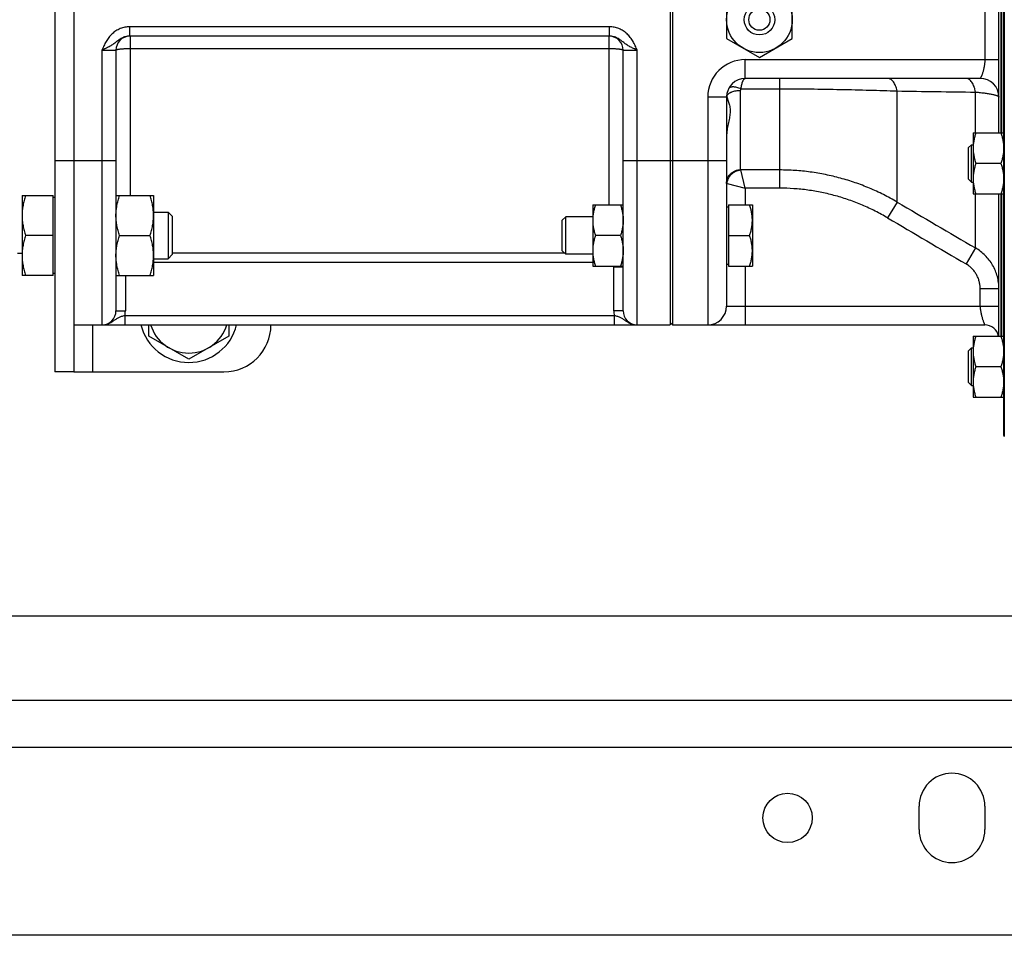
# Model space of a CAD drawing. Units: millimetres. Extents: x -1368 to 2228, y -919 to 1041.
# Drawn here: x 1050 to 1260, y -919 to -724 of the extents above; entities that cross this region are included whole.
import ezdxf

# ---------------------------------------------------------------- set-up
doc = ezdxf.new("R2010")
doc.units = ezdxf.units.MM
doc.header["$LTSCALE"] = 19.36
doc.layers.get('0').update_dxf_attribs({"linetype": 'CONTINUOUS'})
for name, color, linetype in [('02___PRT_ALL_AXES', 7, 'CONTINUOUS'), ('3_ALL_AXES', 7, 'CONTINUOUS'), ('9_ALL_THREAD', 7, 'CONTINUOUS')]:
    doc.layers.add(name, color=color, linetype=linetype)

msp = doc.modelspace()

# ---------------------------------------------------------------- linework, layer by layer
at = {"color": 7, "linetype": 'CONTINUOUS'}
for p, q in [((1259.38, -636.04), (1259.38, -812.94)), ((1259.52, -635.69), (1259.52, -813.29)), ((1057.38, -649.49), (1057.38, -799.49)), ((1188.38, -659.49), (1188.38, -789.49)), ((1188.88, -659.49), (1188.88, -789.49)), ((1258.38, -748.61), (1258.38, -700.38)), ((1258.88, -748.61), (1258.88, -700.38)), ((1200.38, -720.45), (1200.38, -728.53)), ((1214.38, -728.53), (1214.38, -720.45)), ((1175.47, -727.99), (1073.3, -727.99)), ((1200.38, -728.53), (1207.38, -732.57)), ((1207.38, -732.57), (1214.38, -728.53)), ((1070.38, -730.99), (1070.38, -786.49)), ((1178.38, -786.49), (1178.38, -730.99)), ((1254.38, -736.99), (1204.38, -736.99)), ((1200.38, -740.99), (1200.38, -785.49)), ((1252.88, -748.61), (1259.38, -748.61)), ((1252.88, -748.61), (1252.88, -761.61)), ((1251.88, -751.73), (1252.51, -751.11)), ((1251.88, -758.48), (1251.88, -751.73)), ((1252.51, -751.11), (1252.88, -751.11)), ((1252.51, -759.11), (1252.51, -751.11)), ((1258.8, -755.11), (1253.46, -755.11)), ((1251.88, -758.48), (1252.51, -759.11)), ((1252.51, -759.11), (1252.88, -759.11)), ((1050.38, -761.95), (1056.98, -761.95)), ((1050.38, -761.95), (1050.38, -778.95)), ((1056.98, -778.95), (1056.98, -761.95)), ((1057.38, -762.35), (1056.98, -762.35)), ((1070.38, -761.95), (1078.38, -761.95)), ((1078.38, -761.95), (1078.38, -778.95)), ((1252.88, -761.61), (1259.38, -761.61)), ((1258.38, -791.9), (1258.38, -761.61)), ((1258.88, -791.9), (1258.88, -761.61)), ((1171.88, -763.95), (1178.38, -763.95)), ((1171.88, -763.95), (1171.88, -776.95)), ((1200.38, -764.35), (1200.78, -764.35)), ((1200.78, -763.95), (1205.88, -763.95)), ((1200.78, -763.95), (1200.78, -776.95)), ((1205.88, -763.95), (1205.88, -776.95)), ((1078.38, -765.45), (1081.46, -765.45)), ((1081.46, -765.45), (1082.38, -766.37)), ((1081.46, -765.45), (1081.46, -775.45)), ((1082.38, -766.37), (1082.38, -774.53)), ((1166.15, -766.45), (1165.38, -767.22)), ((1165.38, -773.69), (1165.38, -767.22)), ((1171.88, -766.45), (1166.15, -766.45)), ((1166.15, -774.45), (1166.15, -766.45)), ((1056.98, -770.45), (1051.14, -770.45)), ((1071.14, -770.45), (1077.62, -770.45)), ((1177.8, -770.45), (1172.46, -770.45)), ((1200.78, -770.45), (1205.3, -770.45)), ((1049.38, -774.24), (1050.38, -774.24)), ((1078.38, -775.45), (1081.46, -775.45)), ((1081.46, -775.45), (1082.38, -774.53)), ((1166.15, -774.45), (1165.38, -773.69)), ((1171.88, -774.45), (1166.15, -774.45)), ((1171.88, -776.95), (1178.38, -776.95)), ((1200.38, -776.55), (1200.78, -776.55)), ((1200.78, -776.95), (1205.88, -776.95)), ((1056.98, -778.95), (1050.38, -778.95)), ((1057.38, -778.55), (1056.98, -778.55)), ((1070.38, -778.95), (1078.38, -778.95)), ((1061.38, -789.49), (1188.38, -789.49)), ((1077.38, -791.9), (1077.38, -789.49)), ((1094.38, -789.49), (1094.38, -791.9)), ((1188.88, -789.49), (1188.38, -788.99)), ((1188.88, -789.49), (1255.38, -789.49)), ((1085.88, -796.81), (1077.38, -791.9)), ((1094.38, -791.9), (1085.88, -796.81)), ((1252.88, -791.9), (1259.38, -791.9)), ((1252.88, -791.9), (1252.88, -804.9)), ((1251.88, -795.03), (1252.51, -794.4)), ((1252.51, -794.4), (1252.88, -794.4)), ((1252.51, -802.4), (1252.51, -794.4)), ((1251.88, -801.78), (1251.88, -795.03)), ((1258.8, -798.4), (1253.46, -798.4)), ((1061.38, -799.49), (1057.38, -799.49)), ((1251.88, -801.78), (1252.51, -802.4)), ((1252.51, -802.4), (1252.88, -802.4)), ((1252.88, -804.9), (1259.38, -804.9)), ((1259.38, -812.94), (1259.52, -813.29))]:
    msp.add_line(p, q, dxfattribs=at)
at = {"color": 3, "linetype": 'CONTINUOUS'}
for p, q in [((1061.38, -649.49), (1061.38, -799.49)), ((1061.38, -799.49), (1093.38, -799.49)), ((1398.38, -869.49), (808.33, -869.49)), ((1378.38, -919.49), (618.38, -919.49))]:
    msp.add_line(p, q, dxfattribs=at)
at = {"color": 9, "linetype": 'CONTINUOUS'}
for p, q in [((1258.98, -748.61), (1258.98, -700.38)), ((1255.38, -715.99), (1255.38, -732.99)), ((1175.47, -725.99), (1073.3, -725.99)), ((1073.3, -727.99), (1073.3, -725.99)), ((1175.47, -727.99), (1175.47, -725.99)), ((1073.38, -727.99), (1073.38, -761.95)), ((1175.38, -763.95), (1175.38, -727.99)), ((1067.38, -730.99), (1070.38, -730.99)), ((1067.38, -730.99), (1067.38, -789.49)), ((1073.38, -730.62), (1175.38, -730.62)), ((1178.38, -730.99), (1181.38, -730.99)), ((1181.38, -789.49), (1181.38, -730.99)), ((1204.38, -732.99), (1258.38, -732.99)), ((1204.38, -736.99), (1204.38, -732.99)), ((1211.68, -736.99), (1211.68, -760.38)), ((1200.8, -739.2), (1200.8, -739.21)), ((1203.38, -756.44), (1203.38, -739.62)), ((1203.49, -739.21), (1211.68, -739.21)), ((1236.68, -763.32), (1236.68, -739.67)), ((1253.38, -748.61), (1253.38, -739.91)), ((1200.38, -740.99), (1196.38, -740.99)), ((1196.38, -740.99), (1196.38, -789.49)), ((1057.38, -754.49), (1070.38, -754.49)), ((1178.38, -754.49), (1200.38, -754.49)), ((1211.68, -756.5), (1203.41, -756.5)), ((1204.38, -760.38), (1203.41, -756.5)), ((1200.5, -759.41), (1204.38, -760.38)), ((1211.68, -760.38), (1204.38, -760.38)), ((1204.38, -760.38), (1204.38, -763.95)), ((1253.38, -773.11), (1253.38, -761.61)), ((1258.98, -791.9), (1258.98, -761.61)), ((1236.68, -763.32), (1234.68, -766.71)), ((1253.38, -773.11), (1251.38, -776.52)), ((1165.91, -774.21), (1082.38, -774.21)), ((1171.88, -776.2), (1078.38, -776.2)), ((1178.38, -777.21), (1176.38, -777.21)), ((1176.38, -786.49), (1176.38, -777.21)), ((1204.38, -776.95), (1204.38, -789.49)), ((1072.38, -778.95), (1072.38, -786.49)), ((1258.38, -781.79), (1254.38, -781.79)), ((1254.38, -785.49), (1254.38, -781.79)), ((1200.38, -785.49), (1258.38, -785.49)), ((1070.38, -786.49), (1072.38, -786.49)), ((1072.28, -787.49), (1176.48, -787.49)), ((1072.28, -787.49), (1072.28, -789.49)), ((1178.38, -786.49), (1176.38, -786.49)), ((1176.48, -787.49), (1176.48, -789.49)), ((1065.38, -789.49), (1065.38, -799.49)), ((1398.38, -851.49), (798.64, -851.49))]:
    msp.add_line(p, q, dxfattribs=at)
at = {"color": 7, "linetype": 'CONTINUOUS'}
msp.add_circle((1207.38, -724.49), 7, dxfattribs=at)
for centre, radius, start, end in [((1073.38, -730.99), 3, 91.6022, 180), ((1175.38, -730.99), 3, 0, 88.3978), ((1204.38, -740.99), 4, 90, 180), ((1254.38, -740.99), 4, 0, 90), ((1196.38, -785.49), 4, 270, 360), ((1067.38, -786.49), 3, 270, 360), ((1181.38, -786.49), 3, 180, 270), ((1085.88, -786.99), 10.5, 193.7753, 346.2247), ((1085.88, -786.99), 8.5, 197.1061, 342.8939), ((1255.38, -792.49), 3, 11.3357, 90)]:
    msp.add_arc(centre, radius, start, end, dxfattribs=at)
at = {"color": 9, "linetype": 'CONTINUOUS'}
for centre, radius, start, end in [((1204.38, -740.99), 8, 90, 180), ((1286.59, 2130.38), 2870.48, 269.0038, 269.33715), ((5084.38, 5779.42), 7590.27, 239.540808, 239.686932), ((4276.9, 4388.94), 5986.29, 239.456222, 239.641622), ((1175.37, -777.21), 1.01, 359.9997, 14.4323), ((1175.39, -777.21), 2.99, 0.0011, 4.8093), ((1067.38, -786.49), 5, 348.463, 360), ((1181.38, -786.49), 5, 180, 191.537)]:
    msp.add_arc(centre, radius, start, end, dxfattribs=at)
at = {"color": 3, "linetype": 'CONTINUOUS'}
msp.add_arc((1093.38, -789.49), 10, 270, 360, dxfattribs=at)
at = {"color": 9, "linetype": 'CONTINUOUS'}
for points, knots in [([(1073.3, -725.99), (1073.13, -725.99), (1072.78, -726.01), (1072.27, -726.09), (1071.77, -726.21), (1071.28, -726.39), (1070.82, -726.61), (1070.37, -726.87), (1069.95, -727.18), (1069.56, -727.51), (1069.2, -727.88), (1068.87, -728.28), (1068.57, -728.7), (1068.29, -729.14), (1068.04, -729.59), (1067.73, -730.21), (1067.52, -730.68), (1067.38, -730.99)], [0, 0, 0, 0, 0.062493, 0.124986, 0.18748, 0.249974, 0.312469, 0.374965, 0.437463, 0.499961, 0.56246, 0.624961, 0.687464, 0.749969, 0.812476, 0.874984, 1, 1, 1, 1]), ([(1181.38, -730.99), (1181.24, -730.68), (1181.03, -730.21), (1180.72, -729.59), (1180.47, -729.14), (1180.2, -728.7), (1179.9, -728.28), (1179.56, -727.88), (1179.2, -727.51), (1178.81, -727.18), (1178.39, -726.87), (1177.95, -726.61), (1177.48, -726.39), (1176.99, -726.21), (1176.49, -726.09), (1175.98, -726.01), (1175.64, -725.99), (1175.47, -725.99)], [0, 0, 0, 0, 0.125016, 0.187524, 0.250031, 0.312536, 0.375039, 0.43754, 0.500039, 0.562537, 0.625035, 0.687531, 0.750026, 0.81252, 0.875014, 0.937507, 1, 1, 1, 1]), ([(1073.3, -727.99), (1073.15, -727.99), (1072.86, -728.01), (1072.43, -728.1), (1072.02, -728.24), (1071.63, -728.42), (1071.26, -728.63), (1070.81, -728.95), (1070.39, -729.28), (1069.96, -729.6), (1069.63, -729.83), (1069.29, -730.04), (1068.81, -730.32), (1068.31, -730.57), (1067.78, -730.81), (1067.52, -730.93), (1067.38, -730.99)], [0, 0, 0, 0, 0.065252, 0.130238, 0.194812, 0.258768, 0.321851, 0.383817, 0.504171, 0.563148, 0.622146, 0.681869, 0.742851, 0.869264, 0.934326, 1, 1, 1, 1]), ([(1181.38, -730.99), (1181.25, -730.93), (1180.98, -730.81), (1180.46, -730.57), (1179.95, -730.32), (1179.47, -730.04), (1179.13, -729.83), (1178.8, -729.6), (1178.38, -729.28), (1177.95, -728.95), (1177.5, -728.63), (1177.13, -728.42), (1176.74, -728.24), (1176.33, -728.1), (1175.9, -728.01), (1175.61, -727.99), (1175.47, -727.99)], [0, 0, 0, 0, 0.065674, 0.130736, 0.257149, 0.318131, 0.377854, 0.436852, 0.495829, 0.616183, 0.678149, 0.741232, 0.805188, 0.869762, 0.934748, 1, 1, 1, 1]), ([(1070.38, -730.99), (1070.38, -730.99), (1070.38, -730.97), (1070.4, -730.95), (1070.42, -730.94), (1070.44, -730.92), (1070.47, -730.9), (1070.51, -730.88), (1070.56, -730.87), (1070.63, -730.84), (1070.74, -730.81), (1070.9, -730.78), (1071.07, -730.76), (1071.27, -730.73), (1071.48, -730.71), (1071.72, -730.68), (1071.97, -730.67), (1072.33, -730.65), (1072.8, -730.63), (1073.19, -730.62), (1073.38, -730.62)], [0, 0, 0, 0, 0.006002, 0.012854, 0.021141, 0.031192, 0.043176, 0.057181, 0.073244, 0.091373, 0.133769, 0.184136, 0.24209, 0.307136, 0.378692, 0.456105, 0.538655, 0.625568, 0.809174, 1, 1, 1, 1]), ([(1175.38, -730.62), (1175.58, -730.62), (1175.96, -730.63), (1176.43, -730.65), (1176.79, -730.67), (1177.04, -730.68), (1177.28, -730.71), (1177.5, -730.73), (1177.69, -730.76), (1177.87, -730.78), (1178.02, -730.81), (1178.13, -730.84), (1178.2, -730.87), (1178.25, -730.88), (1178.29, -730.9), (1178.32, -730.92), (1178.35, -730.94), (1178.37, -730.95), (1178.38, -730.97), (1178.38, -730.99), (1178.38, -730.99)], [0, 0, 0, 0, 0.190826, 0.374432, 0.461345, 0.543895, 0.621308, 0.692864, 0.75791, 0.815864, 0.866231, 0.908627, 0.926756, 0.942819, 0.956824, 0.968808, 0.978859, 0.987146, 0.993998, 1, 1, 1, 1]), ([(1255.38, -732.99), (1255.38, -733.12), (1255.37, -733.39), (1255.34, -733.78), (1255.29, -734.16), (1255.23, -734.53), (1255.16, -734.88), (1255.08, -735.22), (1255, -735.53), (1254.91, -735.82), (1254.82, -736.08), (1254.75, -736.27), (1254.69, -736.42), (1254.65, -736.51), (1254.61, -736.6), (1254.57, -736.68), (1254.53, -736.75), (1254.5, -736.81), (1254.47, -736.86), (1254.45, -736.89), (1254.44, -736.91), (1254.43, -736.93), (1254.42, -736.95), (1254.41, -736.96), (1254.4, -736.97), (1254.39, -736.98), (1254.39, -736.98), (1254.39, -736.98), (1254.39, -736.99), (1254.38, -736.99), (1254.38, -736.99), (1254.38, -736.99), (1254.38, -736.99), (1254.38, -736.99), (1254.38, -736.99), (1254.38, -736.99)], [0, 0, 0, 0, 0.09545, 0.189971, 0.282667, 0.372698, 0.459283, 0.541693, 0.619251, 0.691331, 0.757345, 0.816738, 0.843785, 0.868975, 0.892238, 0.913502, 0.93269, 0.949715, 0.96448, 0.970982, 0.976875, 0.982144, 0.986772, 0.990739, 0.994026, 0.995409, 0.996614, 0.997641, 0.998485, 0.999145, 0.999619, 0.999785, 0.999904, 0.999976, 1, 1, 1, 1]), ([(1203.49, -739.21), (1203.51, -739.05), (1203.55, -738.74), (1203.64, -738.3), (1203.72, -737.97), (1203.8, -737.74), (1203.86, -737.59), (1203.92, -737.45), (1203.98, -737.33), (1204.04, -737.23), (1204.11, -737.14), (1204.17, -737.08), (1204.24, -737.03), (1204.31, -737), (1204.36, -736.99), (1204.38, -736.99)], [0, 0, 0, 0, 0.195386, 0.373629, 0.531976, 0.603038, 0.668433, 0.728051, 0.781858, 0.829922, 0.872449, 0.909837, 0.942767, 0.972317, 1, 1, 1, 1]), ([(1236.68, -739.67), (1236.65, -739.48), (1236.56, -739.11), (1236.39, -738.59), (1236.18, -738.13), (1235.93, -737.73), (1235.69, -737.46), (1235.48, -737.28), (1235.33, -737.18), (1235.17, -737.1), (1235.01, -737.04), (1234.85, -737), (1234.74, -736.99), (1234.68, -736.99)], [0, 0, 0, 0, 0.161443, 0.314256, 0.45645, 0.586687, 0.704529, 0.759058, 0.810907, 0.860421, 0.908057, 0.95437, 1, 1, 1, 1]), ([(1253.38, -739.91), (1253.35, -739.7), (1253.29, -739.4), (1253.19, -739.02), (1253.07, -738.66), (1252.9, -738.24), (1252.66, -737.81), (1252.41, -737.51), (1252.21, -737.31), (1252.05, -737.2), (1251.89, -737.11), (1251.72, -737.04), (1251.55, -737), (1251.44, -736.99), (1251.38, -736.99)], [0, 0, 0, 0, 0.162536, 0.240898, 0.31687, 0.460483, 0.591686, 0.709698, 0.76394, 0.815237, 0.863944, 0.910547, 0.95566, 1, 1, 1, 1]), ([(1203.49, -739.21), (1203.33, -739.15), (1203.03, -739.04), (1202.58, -738.91), (1202.22, -738.85), (1201.95, -738.82), (1201.76, -738.82), (1201.58, -738.82), (1201.42, -738.84), (1201.28, -738.87), (1201.15, -738.91), (1201.03, -738.97), (1200.94, -739.03), (1200.86, -739.11), (1200.82, -739.17), (1200.8, -739.2)], [0, 0, 0, 0, 0.172943, 0.336759, 0.487811, 0.557622, 0.623216, 0.684389, 0.741038, 0.793181, 0.84099, 0.884834, 0.925322, 0.963332, 1, 1, 1, 1]), ([(1203.38, -739.62), (1203.38, -739.55), (1203.4, -739.4), (1203.45, -739.27), (1203.49, -739.21)], [0, 0, 0, 0, 0.496117, 1, 1, 1, 1]), ([(1211.68, -739.21), (1213.87, -739.21), (1218.2, -739.23), (1224.59, -739.33), (1230.74, -739.48), (1234.74, -739.6), (1236.68, -739.67)], [0, 0, 0, 0, 0.262424, 0.519661, 0.76692, 1, 1, 1, 1]), ([(1253.38, -739.91), (1253.75, -739.94), (1254.44, -740), (1255.28, -740.1), (1255.9, -740.18), (1256.31, -740.25), (1256.69, -740.32), (1257.04, -740.39), (1257.35, -740.46), (1257.61, -740.53), (1257.84, -740.61), (1258.01, -740.67), (1258.12, -740.73), (1258.19, -740.76), (1258.25, -740.8), (1258.3, -740.84), (1258.33, -740.88), (1258.36, -740.91), (1258.38, -740.95), (1258.38, -740.98), (1258.38, -740.99)], [0, 0, 0, 0, 0.210691, 0.401199, 0.487925, 0.56851, 0.642658, 0.710106, 0.770634, 0.824066, 0.870285, 0.90925, 0.926037, 0.941059, 0.954363, 0.966027, 0.976173, 0.984995, 0.992793, 1, 1, 1, 1]), ([(1200.38, -759.35), (1200.38, -759.16), (1200.42, -758.78), (1200.59, -758.23), (1200.87, -757.72), (1201.25, -757.28), (1201.71, -756.92), (1202.23, -756.65), (1202.79, -756.48), (1203.19, -756.44), (1203.38, -756.44)], [0, 0, 0, 0, 0.123015, 0.246335, 0.370218, 0.494832, 0.620233, 0.746356, 0.87303, 1, 1, 1, 1]), ([(1200.5, -759.41), (1200.51, -759.23), (1200.56, -758.95), (1200.66, -758.59), (1200.8, -758.25), (1201.04, -757.83), (1201.4, -757.4), (1201.84, -757.03), (1202.25, -756.8), (1202.6, -756.66), (1202.95, -756.55), (1203.23, -756.51), (1203.41, -756.5)], [0, 0, 0, 0, 0.123473, 0.185748, 0.248295, 0.373903, 0.5, 0.626097, 0.751705, 0.814252, 0.876527, 1, 1, 1, 1]), ([(1203.38, -756.44), (1203.38, -756.45), (1203.38, -756.46), (1203.39, -756.47), (1203.4, -756.49), (1203.41, -756.5), (1203.41, -756.5)], [0, 0, 0, 0, 0.221296, 0.454623, 0.711431, 1, 1, 1, 1]), ([(1236.68, -763.32), (1235.74, -762.77), (1233.82, -761.72), (1230.84, -760.35), (1227.78, -759.17), (1224.65, -758.21), (1221.46, -757.45), (1218.22, -756.9), (1214.96, -756.57), (1212.78, -756.5), (1211.68, -756.5)], [0, 0, 0, 0, 0.124992, 0.249987, 0.374983, 0.499982, 0.624984, 0.749988, 0.874993, 1, 1, 1, 1]), ([(1200.38, -759.35), (1200.38, -759.35), (1200.38, -759.36), (1200.39, -759.36), (1200.4, -759.37), (1200.41, -759.38), (1200.43, -759.39), (1200.46, -759.4), (1200.48, -759.41), (1200.5, -759.41)], [0, 0, 0, 0, 0.057871, 0.126867, 0.214031, 0.322916, 0.45526, 0.611962, 1, 1, 1, 1]), ([(1234.68, -766.71), (1233.82, -766.19), (1232.05, -765.23), (1229.31, -763.96), (1226.5, -762.87), (1223.62, -761.97), (1220.68, -761.26), (1217.7, -760.75), (1214.7, -760.45), (1212.69, -760.38), (1211.68, -760.38)], [0, 0, 0, 0, 0.125001, 0.250001, 0.375002, 0.500002, 0.625001, 0.750001, 0.875001, 1, 1, 1, 1]), ([(1258.38, -781.79), (1258.38, -781.35), (1258.32, -780.48), (1258.07, -779.19), (1257.65, -777.95), (1257.07, -776.77), (1256.34, -775.67), (1255.48, -774.68), (1254.49, -773.82), (1253.76, -773.33), (1253.38, -773.11)], [0, 0, 0, 0, 0.124958, 0.24991, 0.374866, 0.499836, 0.624827, 0.749849, 0.874905, 1, 1, 1, 1]), ([(1254.38, -781.79), (1254.38, -781.52), (1254.35, -781), (1254.2, -780.22), (1253.94, -779.46), (1253.6, -778.75), (1253.16, -778.08), (1252.64, -777.48), (1252.05, -776.95), (1251.61, -776.66), (1251.38, -776.52)], [0, 0, 0, 0, 0.125002, 0.250003, 0.375004, 0.500005, 0.625005, 0.750004, 0.875002, 1, 1, 1, 1]), ([(1254.38, -785.49), (1254.38, -785.62), (1254.39, -785.89), (1254.43, -786.28), (1254.49, -786.66), (1254.57, -787.03), (1254.64, -787.38), (1254.73, -787.71), (1254.82, -788.02), (1254.9, -788.31), (1254.99, -788.57), (1255.06, -788.77), (1255.11, -788.91), (1255.15, -789.01), (1255.19, -789.1), (1255.22, -789.18), (1255.25, -789.25), (1255.28, -789.31), (1255.31, -789.36), (1255.32, -789.39), (1255.34, -789.41), (1255.35, -789.43), (1255.35, -789.45), (1255.36, -789.46), (1255.37, -789.47), (1255.37, -789.48), (1255.37, -789.48), (1255.38, -789.48), (1255.38, -789.49), (1255.38, -789.49), (1255.38, -789.49), (1255.38, -789.49), (1255.38, -789.49), (1255.38, -789.49), (1255.38, -789.49), (1255.38, -789.49)], [0, 0, 0, 0, 0.095747, 0.190575, 0.283601, 0.373998, 0.460992, 0.543845, 0.62185, 0.694328, 0.760628, 0.82012, 0.847123, 0.872198, 0.895272, 0.916271, 0.935121, 0.951746, 0.966068, 0.97234, 0.978005, 0.983051, 0.987467, 0.99124, 0.994357, 0.995666, 0.996805, 0.997775, 0.998571, 0.999194, 0.999641, 0.999797, 0.99991, 0.999977, 1, 1, 1, 1]), ([(1067.38, -789.49), (1067.5, -789.49), (1067.72, -789.48), (1068.06, -789.43), (1068.39, -789.35), (1068.71, -789.25), (1069.02, -789.11), (1069.32, -788.96), (1069.61, -788.79), (1069.88, -788.61), (1070.15, -788.42), (1070.41, -788.24), (1070.68, -788.06), (1070.97, -787.91), (1071.27, -787.77), (1071.59, -787.66), (1071.93, -787.56), (1072.16, -787.51), (1072.28, -787.49)], [0, 0, 0, 0, 0.063562, 0.127052, 0.190395, 0.253509, 0.316303, 0.378675, 0.440521, 0.501753, 0.562341, 0.622394, 0.682264, 0.742597, 0.804206, 0.867726, 0.933217, 1, 1, 1, 1]), ([(1176.48, -787.49), (1176.6, -787.51), (1176.83, -787.56), (1177.17, -787.66), (1177.49, -787.77), (1177.79, -787.91), (1178.08, -788.06), (1178.35, -788.24), (1178.62, -788.42), (1178.88, -788.61), (1179.16, -788.79), (1179.44, -788.96), (1179.74, -789.11), (1180.05, -789.25), (1180.37, -789.35), (1180.7, -789.43), (1181.04, -789.48), (1181.27, -789.49), (1181.38, -789.49)], [0, 0, 0, 0, 0.066783, 0.132274, 0.195794, 0.257403, 0.317736, 0.377606, 0.437659, 0.498247, 0.559479, 0.621325, 0.683697, 0.746491, 0.809605, 0.872948, 0.936438, 1, 1, 1, 1])]:
    msp.add_open_spline(points, degree=3, knots=knots, dxfattribs=at)
at = {"color": 7, "linetype": 'CONTINUOUS'}
for points, knots in [([(1253.46, -748.61), (1253.37, -748.87), (1253.21, -749.4), (1253.03, -750.21), (1252.91, -751.03), (1252.88, -751.58), (1252.88, -751.86)], [0, 0, 0, 0, 0.251421, 0.501754, 0.751153, 1, 1, 1, 1]), ([(1258.8, -748.61), (1258.89, -748.87), (1259.05, -749.4), (1259.24, -750.21), (1259.35, -751.03), (1259.38, -751.58), (1259.38, -751.86)], [0, 0, 0, 0, 0.251421, 0.501754, 0.751153, 1, 1, 1, 1]), ([(1252.88, -751.86), (1252.88, -752.13), (1252.91, -752.68), (1253.03, -753.5), (1253.21, -754.31), (1253.37, -754.84), (1253.46, -755.11)], [0, 0, 0, 0, 0.248845, 0.498243, 0.748577, 1, 1, 1, 1]), ([(1259.38, -751.86), (1259.38, -752.13), (1259.35, -752.68), (1259.24, -753.5), (1259.05, -754.31), (1258.89, -754.84), (1258.8, -755.11)], [0, 0, 0, 0, 0.248845, 0.498243, 0.748577, 1, 1, 1, 1]), ([(1253.46, -755.11), (1253.37, -755.37), (1253.21, -755.9), (1253.03, -756.71), (1252.91, -757.53), (1252.88, -758.08), (1252.88, -758.36)], [0, 0, 0, 0, 0.251421, 0.501754, 0.751153, 1, 1, 1, 1]), ([(1258.8, -755.11), (1258.89, -755.37), (1259.05, -755.9), (1259.24, -756.71), (1259.35, -757.53), (1259.38, -758.08), (1259.38, -758.36)], [0, 0, 0, 0, 0.251421, 0.501754, 0.751153, 1, 1, 1, 1]), ([(1252.88, -758.36), (1252.88, -758.63), (1252.91, -759.18), (1253.03, -760), (1253.21, -760.81), (1253.37, -761.34), (1253.46, -761.61)], [0, 0, 0, 0, 0.248845, 0.498243, 0.748577, 1, 1, 1, 1]), ([(1259.38, -758.36), (1259.38, -758.63), (1259.35, -759.18), (1259.24, -760), (1259.05, -760.81), (1258.89, -761.34), (1258.8, -761.61)], [0, 0, 0, 0, 0.248845, 0.498243, 0.748577, 1, 1, 1, 1]), ([(1051.14, -761.95), (1051.03, -762.3), (1050.82, -762.99), (1050.57, -764.05), (1050.42, -765.12), (1050.38, -765.84), (1050.38, -766.2)], [0, 0, 0, 0, 0.251423, 0.501757, 0.751155, 1, 1, 1, 1]), ([(1070.38, -766.2), (1070.38, -765.84), (1070.42, -765.12), (1070.57, -764.05), (1070.82, -762.99), (1071.03, -762.3), (1071.14, -761.95)], [0, 0, 0, 0, 0.248843, 0.498242, 0.748576, 1, 1, 1, 1]), ([(1078.38, -766.2), (1078.38, -765.84), (1078.35, -765.12), (1078.19, -764.05), (1077.95, -762.99), (1077.74, -762.3), (1077.62, -761.95)], [0, 0, 0, 0, 0.248843, 0.498242, 0.748576, 1, 1, 1, 1]), ([(1172.46, -763.95), (1172.37, -764.22), (1172.21, -764.75), (1172.03, -765.56), (1171.91, -766.38), (1171.88, -766.93), (1171.88, -767.2)], [0, 0, 0, 0, 0.251421, 0.501754, 0.751153, 1, 1, 1, 1]), ([(1177.8, -763.95), (1177.89, -764.22), (1178.05, -764.75), (1178.24, -765.56), (1178.35, -766.38), (1178.38, -766.93), (1178.38, -767.2)], [0, 0, 0, 0, 0.251421, 0.501754, 0.751153, 1, 1, 1, 1]), ([(1205.88, -767.2), (1205.88, -766.93), (1205.85, -766.38), (1205.74, -765.56), (1205.55, -764.75), (1205.39, -764.22), (1205.3, -763.95)], [0, 0, 0, 0, 0.248845, 0.498243, 0.748577, 1, 1, 1, 1]), ([(1050.38, -766.2), (1050.38, -766.56), (1050.42, -767.28), (1050.57, -768.36), (1050.82, -769.41), (1051.03, -770.11), (1051.14, -770.45)], [0, 0, 0, 0, 0.248843, 0.498242, 0.748576, 1, 1, 1, 1]), ([(1071.14, -770.45), (1071.03, -770.11), (1070.82, -769.41), (1070.57, -768.36), (1070.42, -767.28), (1070.38, -766.56), (1070.38, -766.2)], [0, 0, 0, 0, 0.251423, 0.501757, 0.751155, 1, 1, 1, 1]), ([(1077.62, -770.45), (1077.74, -770.11), (1077.95, -769.41), (1078.19, -768.36), (1078.35, -767.28), (1078.38, -766.56), (1078.38, -766.2)], [0, 0, 0, 0, 0.251423, 0.501757, 0.751155, 1, 1, 1, 1]), ([(1171.88, -767.2), (1171.88, -767.48), (1171.91, -768.03), (1172.03, -768.85), (1172.21, -769.66), (1172.37, -770.19), (1172.46, -770.45)], [0, 0, 0, 0, 0.248845, 0.498243, 0.748577, 1, 1, 1, 1]), ([(1178.38, -767.2), (1178.38, -767.48), (1178.35, -768.03), (1178.24, -768.85), (1178.05, -769.66), (1177.89, -770.19), (1177.8, -770.45)], [0, 0, 0, 0, 0.248845, 0.498243, 0.748577, 1, 1, 1, 1]), ([(1205.3, -770.45), (1205.39, -770.19), (1205.55, -769.66), (1205.74, -768.85), (1205.85, -768.03), (1205.88, -767.48), (1205.88, -767.2)], [0, 0, 0, 0, 0.251421, 0.501754, 0.751153, 1, 1, 1, 1]), ([(1051.14, -770.45), (1051.03, -770.8), (1050.82, -771.49), (1050.57, -772.55), (1050.42, -773.62), (1050.38, -774.34), (1050.38, -774.7)], [0, 0, 0, 0, 0.251423, 0.501757, 0.751155, 1, 1, 1, 1]), ([(1070.38, -774.7), (1070.38, -774.34), (1070.42, -773.62), (1070.57, -772.55), (1070.82, -771.49), (1071.03, -770.8), (1071.14, -770.45)], [0, 0, 0, 0, 0.248843, 0.498242, 0.748576, 1, 1, 1, 1]), ([(1078.38, -774.7), (1078.38, -774.34), (1078.35, -773.62), (1078.19, -772.55), (1077.95, -771.49), (1077.74, -770.8), (1077.62, -770.45)], [0, 0, 0, 0, 0.248843, 0.498242, 0.748576, 1, 1, 1, 1]), ([(1172.46, -770.45), (1172.37, -770.72), (1172.21, -771.25), (1172.03, -772.06), (1171.91, -772.88), (1171.88, -773.43), (1171.88, -773.7)], [0, 0, 0, 0, 0.251421, 0.501754, 0.751153, 1, 1, 1, 1]), ([(1177.8, -770.45), (1177.89, -770.72), (1178.05, -771.25), (1178.24, -772.06), (1178.35, -772.88), (1178.38, -773.43), (1178.38, -773.7)], [0, 0, 0, 0, 0.251421, 0.501754, 0.751153, 1, 1, 1, 1]), ([(1205.88, -773.7), (1205.88, -773.43), (1205.85, -772.88), (1205.74, -772.06), (1205.55, -771.25), (1205.39, -770.72), (1205.3, -770.45)], [0, 0, 0, 0, 0.248845, 0.498243, 0.748577, 1, 1, 1, 1]), ([(1050.38, -774.7), (1050.38, -775.06), (1050.42, -775.78), (1050.57, -776.86), (1050.82, -777.91), (1051.03, -778.61), (1051.14, -778.95)], [0, 0, 0, 0, 0.248843, 0.498242, 0.748576, 1, 1, 1, 1]), ([(1071.14, -778.95), (1071.03, -778.61), (1070.82, -777.91), (1070.57, -776.86), (1070.42, -775.78), (1070.38, -775.06), (1070.38, -774.7)], [0, 0, 0, 0, 0.251423, 0.501757, 0.751155, 1, 1, 1, 1]), ([(1077.62, -778.95), (1077.74, -778.61), (1077.95, -777.91), (1078.19, -776.86), (1078.35, -775.78), (1078.38, -775.06), (1078.38, -774.7)], [0, 0, 0, 0, 0.251423, 0.501757, 0.751155, 1, 1, 1, 1]), ([(1171.88, -773.7), (1171.88, -773.98), (1171.91, -774.53), (1172.03, -775.35), (1172.21, -776.16), (1172.37, -776.69), (1172.46, -776.95)], [0, 0, 0, 0, 0.248845, 0.498243, 0.748577, 1, 1, 1, 1]), ([(1178.38, -773.7), (1178.38, -773.98), (1178.35, -774.53), (1178.24, -775.35), (1178.05, -776.16), (1177.89, -776.69), (1177.8, -776.95)], [0, 0, 0, 0, 0.248845, 0.498243, 0.748577, 1, 1, 1, 1]), ([(1205.3, -776.95), (1205.39, -776.69), (1205.55, -776.16), (1205.74, -775.35), (1205.85, -774.53), (1205.88, -773.98), (1205.88, -773.7)], [0, 0, 0, 0, 0.251421, 0.501754, 0.751153, 1, 1, 1, 1]), ([(1253.46, -791.9), (1253.37, -792.17), (1253.21, -792.7), (1253.03, -793.51), (1252.91, -794.33), (1252.88, -794.88), (1252.88, -795.15)], [0, 0, 0, 0, 0.251421, 0.501754, 0.751153, 1, 1, 1, 1]), ([(1258.8, -791.9), (1258.89, -792.17), (1259.05, -792.7), (1259.24, -793.51), (1259.35, -794.33), (1259.38, -794.88), (1259.38, -795.15)], [0, 0, 0, 0, 0.251421, 0.501754, 0.751153, 1, 1, 1, 1]), ([(1252.88, -795.15), (1252.88, -795.43), (1252.91, -795.98), (1253.03, -796.8), (1253.21, -797.61), (1253.37, -798.14), (1253.46, -798.4)], [0, 0, 0, 0, 0.248845, 0.498243, 0.748577, 1, 1, 1, 1]), ([(1259.38, -795.15), (1259.38, -795.43), (1259.35, -795.98), (1259.24, -796.8), (1259.05, -797.61), (1258.89, -798.14), (1258.8, -798.4)], [0, 0, 0, 0, 0.248845, 0.498243, 0.748577, 1, 1, 1, 1]), ([(1253.46, -798.4), (1253.37, -798.67), (1253.21, -799.2), (1253.03, -800.01), (1252.91, -800.83), (1252.88, -801.38), (1252.88, -801.65)], [0, 0, 0, 0, 0.251421, 0.501754, 0.751153, 1, 1, 1, 1]), ([(1258.8, -798.4), (1258.89, -798.67), (1259.05, -799.2), (1259.24, -800.01), (1259.35, -800.83), (1259.38, -801.38), (1259.38, -801.65)], [0, 0, 0, 0, 0.251421, 0.501754, 0.751153, 1, 1, 1, 1]), ([(1252.88, -801.65), (1252.88, -801.93), (1252.91, -802.48), (1253.03, -803.3), (1253.21, -804.11), (1253.37, -804.64), (1253.46, -804.9)], [0, 0, 0, 0, 0.248845, 0.498243, 0.748577, 1, 1, 1, 1]), ([(1259.38, -801.65), (1259.38, -801.93), (1259.35, -802.48), (1259.24, -803.3), (1259.05, -804.11), (1258.89, -804.64), (1258.8, -804.9)], [0, 0, 0, 0, 0.248845, 0.498243, 0.748577, 1, 1, 1, 1])]:
    msp.add_open_spline(points, degree=3, knots=knots, dxfattribs=at)
at = {"layer": '02___PRT_ALL_AXES', "color": 9, "linetype": 'CONTINUOUS'}
msp.add_line((1280.88, -879.49), (806.23, -879.49), dxfattribs=at)
at = {"layer": '02___PRT_ALL_AXES', "color": 3, "linetype": 'CONTINUOUS'}
for p, q in [((1241.38, -896.99), (1241.38, -891.99)), ((1255.38, -891.99), (1255.38, -896.99))]:
    msp.add_line(p, q, dxfattribs=at)
for centre, start, end in [((1248.38, -891.99), 0, 180), ((1248.38, -896.99), 180, 360)]:
    msp.add_arc(centre, 7, start, end, dxfattribs=at)
at = {"layer": '3_ALL_AXES', "color": 7, "linetype": 'CONTINUOUS'}
for radius in [3.25, 2.25]:
    msp.add_circle((1207.38, -724.49), radius, dxfattribs=at)
at = {"layer": '3_ALL_AXES', "color": 9, "linetype": 'CONTINUOUS'}
msp.add_open_spline([(1203.38, -739.62), (1203.21, -739.62), (1202.86, -739.63), (1202.35, -739.69), (1201.87, -739.79), (1201.51, -739.91), (1201.24, -740.03), (1201.06, -740.12), (1200.9, -740.21), (1200.76, -740.32), (1200.64, -740.42), (1200.55, -740.54), (1200.47, -740.65), (1200.43, -740.74), (1200.42, -740.78)], degree=3, knots=[0, 0, 0, 0, 0.15833, 0.312775, 0.459657, 0.595719, 0.658887, 0.718464, 0.774296, 0.826324, 0.87461, 0.919362, 0.960962, 1, 1, 1, 1], dxfattribs=at)
at = {"layer": '3_ALL_AXES', "color": 7, "linetype": 'CONTINUOUS'}
for points, knots in [([(1200.42, -740.78), (1200.43, -740.83), (1200.45, -740.94), (1200.5, -741.1), (1200.56, -741.27), (1200.64, -741.52), (1200.75, -741.85), (1200.89, -742.28), (1201.01, -742.73), (1201.1, -743.23), (1201.15, -743.75), (1201.15, -744.31), (1201.09, -744.89), (1200.99, -745.48), (1200.87, -746.09), (1200.73, -746.71), (1200.6, -747.35), (1200.49, -748), (1200.4, -748.67), (1200.38, -749.11), (1200.38, -749.34)], [0, 0, 0, 0, 0.018252, 0.037821, 0.058641, 0.080635, 0.127838, 0.178859, 0.233267, 0.290811, 0.351401, 0.415019, 0.48155, 0.550714, 0.62212, 0.695367, 0.770096, 0.845984, 0.922726, 1, 1, 1, 1]), ([(1200.4, -740.57), (1200.4, -740.6), (1200.4, -740.67), (1200.41, -740.74), (1200.42, -740.78)], [0, 0, 0, 0, 0.484937, 1, 1, 1, 1])]:
    msp.add_open_spline(points, degree=3, knots=knots, dxfattribs=at)
at = {"layer": '9_ALL_THREAD', "color": 3, "linetype": 'CONTINUOUS'}
msp.add_circle((1213.38, -894.49), 5.25, dxfattribs=at)

doc.saveas('drawing.dxf')
